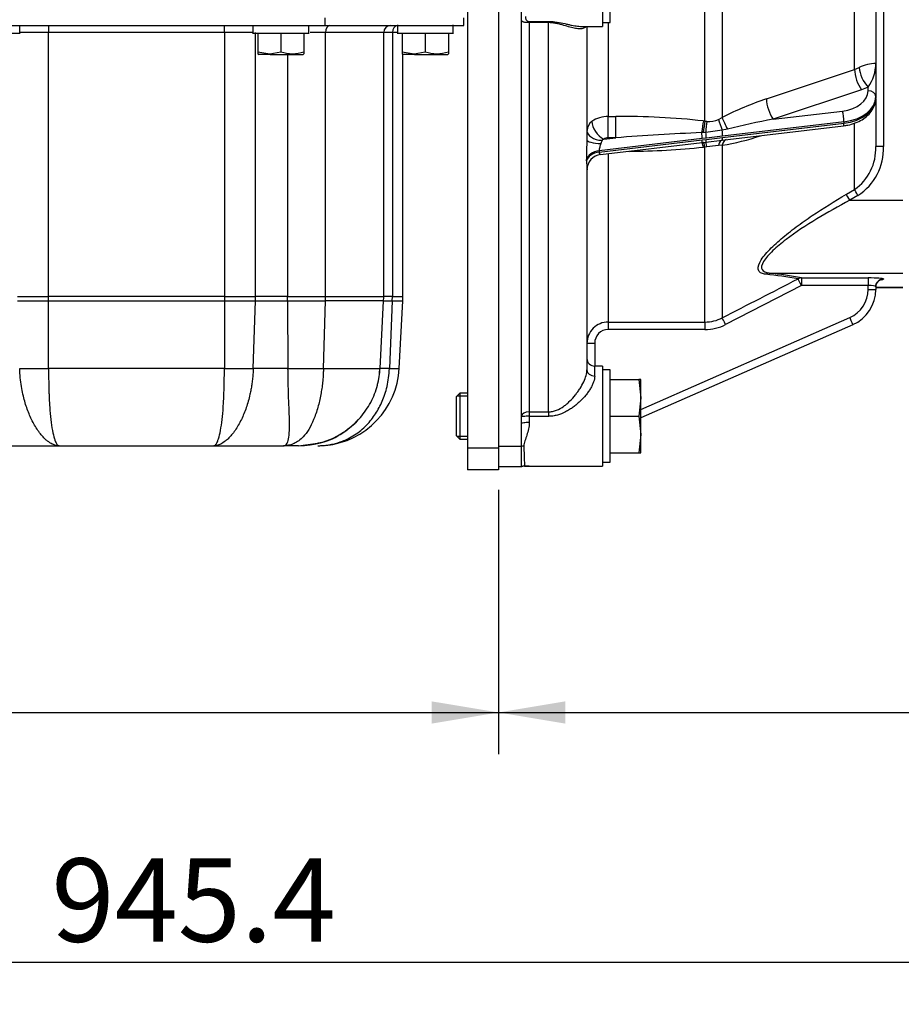
# Model space of a CAD drawing. Units: millimetres. Extents: x 0 to 408, y 0 to 202.
# Drawn here: x 199 to 227, y 96 to 127 of the extents above; entities that cross this region are included whole.
import ezdxf
from ezdxf.enums import TextEntityAlignment as Align
from ezdxf.lldxf.tags import DXFTag

# ---------------------------------------------------------------- set-up
doc = ezdxf.new("R2010")
doc.units = ezdxf.units.MM
for name, color, linetype in [('17210009', 7, 'Continuous'), ('31A00-01771_000_', 7, 'Continuous'), ('DIAMETROM12_DIN6', 7, 'Continuous'), ('DIN-933_M12X1.25', 7, 'Continuous'), ('Predeterminado', 7, 'Continuous')]:
    doc.layers.add(name, color=color, linetype=linetype)
doc.styles.add('SEACAD_Arial', font='arial.ttf')
tags = doc.linetypes.add('HIDDEN2', pattern=[4.7625, 3.175, -1.5875]).pattern_tags.tags
tags[6:7] = [DXFTag(74, 4), DXFTag(75, 0), DXFTag(340, '0'), DXFTag(46, 0.0), DXFTag(50, 0.0), DXFTag(44, 0.0), DXFTag(45, 0.0)]
tags[4:5] = [DXFTag(74, 4), DXFTag(75, 0), DXFTag(340, '0'), DXFTag(46, 0.0), DXFTag(50, 0.0), DXFTag(44, 0.0), DXFTag(45, 0.0)]
doc.dimstyles.new('SOLE', dxfattribs={"dimtxt": 2.6, "dimasz": 2.08, "dimexe": 1.3, "dimexo": 1.3, "dimgap": 0.65, "dimtad": 1, "dimlfac": 8.333333, "dimdsep": 46, "dimtxsty": 'SEACAD_Arial', "dimblk1": '_SE_FILLED', "dimblk2": '_SE_FILLED', "dimsah": 1, "dimcen": 1.3, "dimadec": 0, "dimazin": 0, "dimtfac": 0.7, "dimtdec": 3, "dimtmove": 0, "dimatfit": 3, "dimfxl": 1, "dimarcsym": 0})

# ---------------------------------------------------------------- blocks, each defined once
blk = doc.blocks.new('SE3')
at = {"layer": '17210009', "color": 7, "linetype": 'HIDDEN2'}
for p, q in [((214.902, 114.577), (214.902, 134.713)), ((225.942, 132.482), (225.942, 125.803)), ((217.422, 130.079), (217.422, 126.959)), ((216.761, 126.959), (217.422, 126.959)), ((216.942, 126.959), (216.942, 123.422)), ((225.942, 125.803), (225.942, 124.775)), ((225.942, 124.775), (225.942, 124.731)), ((225.942, 124.716), (225.942, 123.213)), ((221.335, 123.434), (224.937, 123.859)), ((221.155, 123.412), (221.335, 123.434)), ((217.366, 122.965), (220.529, 123.338)), ((220.515, 123.337), (220.564, 123.342)), ((220.564, 123.342), (220.645, 123.351)), ((220.645, 123.351), (221.155, 123.412)), ((216.942, 122.489), (216.942, 116.246)), ((225.942, 118.844), (225.942, 118.757)), ((225.942, 118.822), (226.782, 118.822)), ((225.226, 117.658), (218.622, 114.751)), ((217.422, 116.367), (217.182, 116.367)), ((217.422, 116.367), (217.422, 113.247)), ((214.902, 113.86), (214.902, 114.577)), ((214.902, 113.229), (214.902, 113.86)), ((214.902, 113.229), (214.182, 113.229)), ((214.993, 113.247), (217.422, 113.247))]:
    blk.add_line(p, q, dxfattribs=at)
at = {"layer": '17210009', "color": 7, "linetype": 'Continuous'}
for p, q in [((220.619, 124.006), (220.619, 134.244)), ((221.156, 134.238), (221.156, 124.12)), ((225.279, 125.616), (225.279, 132.531)), ((226.182, 131.529), (226.182, 123.214)), ((215.142, 127.113), (215.742, 127.113)), ((215.142, 127.077), (215.142, 127.113)), ((215.742, 127.077), (215.742, 127.113)), ((215.142, 127.077), (215.142, 114.941)), ((215.742, 127.077), (215.142, 127.077)), ((215.742, 114.941), (215.742, 127.077)), ((217.602, 127.079), (217.602, 124.149)), ((222.531, 124.696), (225.279, 125.616)), ((225.279, 125.616), (225.428, 125.676)), ((225.494, 124.986), (222.746, 124.065)), ((225.702, 125.069), (225.494, 124.986)), ((225.702, 124.953), (225.702, 125.069)), ((217.602, 124.149), (217.836, 124.149)), ((217.602, 123.485), (217.602, 124.149)), ((217.836, 123.485), (217.836, 124.149)), ((221.042, 124.06), (221.156, 124.12)), ((222.746, 124.065), (224.909, 124.32)), ((220.571, 124.011), (220.619, 124.006)), ((220.619, 124.006), (220.675, 123.999)), ((221.319, 123.757), (221.155, 123.72)), ((224.951, 123.984), (221.168, 123.537)), ((221.168, 123.492), (224.951, 123.939)), ((224.951, 123.939), (224.951, 123.984)), ((225.279, 121.872), (225.279, 123.925)), ((220.529, 123.461), (217.318, 123.082)), ((217.463, 123.441), (217.836, 123.485)), ((217.836, 123.485), (217.602, 123.485)), ((220.564, 123.649), (220.515, 123.646)), ((220.661, 123.478), (220.529, 123.461)), ((220.529, 123.417), (220.661, 123.432)), ((220.645, 123.653), (220.564, 123.649)), ((221.155, 123.72), (220.645, 123.653)), ((221.168, 123.537), (220.661, 123.478)), ((220.661, 123.432), (221.168, 123.492)), ((217.319, 123.038), (220.529, 123.417)), ((220.619, 123.197), (220.571, 123.192)), ((220.675, 123.205), (220.619, 123.197)), ((220.619, 117.74), (220.619, 123.197)), ((221.156, 123.254), (221.042, 123.246)), ((221.156, 123.254), (221.156, 117.872)), ((217.602, 122.993), (217.602, 117.74)), ((225.024, 121.724), (225.279, 121.872)), ((225.386, 121.688), (225.131, 121.539)), ((225.131, 121.539), (226.782, 121.539)), ((222.621, 119.267), (226.782, 119.267)), ((223.625, 118.877), (221.263, 117.663)), ((223.625, 119.116), (225.702, 119.116)), ((223.625, 119.116), (223.625, 118.877)), ((225.702, 118.877), (223.625, 118.877)), ((225.702, 119.116), (225.702, 118.877)), ((225.702, 118.756), (225.702, 118.877)), ((225.942, 118.826), (226.782, 118.826)), ((226.182, 119.083), (226.182, 119.079)), ((217.602, 117.74), (220.619, 117.74)), ((217.602, 117.74), (217.602, 117.507)), ((218.622, 115.013), (225.129, 117.878)), ((220.619, 117.74), (220.619, 117.507)), ((220.619, 117.507), (217.602, 117.507)), ((217.182, 117.076), (217.182, 116.367)), ((217.182, 116.054), (217.182, 116.367)), ((215.142, 114.941), (215.742, 114.941)), ((215.142, 114.941), (215.142, 114.8)), ((215.742, 114.941), (215.742, 114.8)), ((215.742, 114.8), (215.142, 114.8)), ((215.142, 114.8), (215.142, 114.608)), ((214.902, 113.86), (214.182, 113.86))]:
    blk.add_line(p, q, dxfattribs=at)
for centre, radius, start, end in [((225.985, 124.527), 1.277, 91.9146, 115.8588), ((224.709, 125.8), 1.233, 323.6479, 0.1618), ((225.479, 115.718), 9.449, 108.176, 117.2264), ((217.577, 123.323), 0.826, 88.2228, 125.8465), ((218.005, 100.248), 23.902, 83.8371, 90.4062), ((220.737, 124.753), 0.757, 265.2904, 293.7346), ((227.404, 98.96), 25.534, 100.5121, 103.7879), ((217.298, 123.702), 0.356, 125.2282, 177.9942), ((217.597, 123.258), 0.227, 88.8019, 126.3233), ((223.22, 56.594), 67.107, 92.30979, 94.60207), ((219.722, 131.683), 8.551, 279.6533, 287.9203), ((224.518, 122.932), 7.592, 176.3047, 180.9223), ((218.014, 148.263), 25.201, 270.5718, 275.8245), ((221.571, 116.773), 6.495, 94.6732, 97.9289), ((224.38, 123.151), 1.563, 305.0885, 2.2946), ((224.442, 123.151), 1.741, 302.8307, 2.0649), ((221.707, 122.872), 4.78, 181.2855, 184.5915), ((221.104, 105.754), 13.548, 79.7366, 84.0296), ((221.062, 105.446), 13.909, 79.3789, 83.5649), ((-640.988, 1798.741), 1889.077, 297.153987, 297.234548), ((224.742, 118.756), 0.96, 293.7644, 0), ((217.604, 117.078), 0.662, 90.1867, 180.216), ((220.618, 118.907), 1.167, 270.0435, 297.4376), ((220.618, 118.916), 1.409, 270.0218, 297.2144), ((217.607, 117.082), 0.425, 90.6685, 180.771)]:
    blk.add_arc(centre, radius, start, end, dxfattribs=at)
at = {"layer": '17210009', "color": 7, "linetype": 'HIDDEN2'}
for centre, radius, start, end in [((217.422, 122.488), 0.48, 96.5726, 180), ((224.742, 118.757), 1.2, 293.7644, 0), ((217.182, 116.607), 0.24, 180, 270), ((214.993, 113.007), 0.24, 90, 112.3316), ((214.985, 113.036), 0.209, 90.8619, 113.2092), ((215.14, 81.898), 31.348, 89.9951, 90.2764)]:
    blk.add_arc(centre, radius, start, end, dxfattribs=at)
at = {"layer": '17210009', "color": 7, "linetype": 'Continuous'}
for centre, major_axis, ratio, start_param, end_param in [((225.494, 125.342), (0.153, -0.455), 0.332291, 3.961035, 5.493359), ((225.702, 125.425), (0.203, -0.435), 0.42454, 3.915081, 5.450327), ((222.746, 124.421), (0.153, -0.455), 0.332256, 3.958237, 5.493372), ((224.742, 124.953), (-0.96, 0), 0.669873, 1.745329, 3.141593), ((224.742, 124.775), (1.2, 0), 0.669873, 4.886922, 6.283185), ((224.742, 124.731), (-1.2, 0), 0.669873, 1.745329, 3.141593), ((225.702, 124.775), (-0.24, 0), 0.742475, 3.141593, 4.712389), ((221.211, 123.769), (0.176, -0.447), 0.146755, 3.945864, 4.764634), ((221.37, 123.843), (0.225, -0.424), 0.178762, 3.907618, 4.819046), ((224.909, 124.142), (-0.028, 0.238), 0.128929, 3.970731, 5.541527), ((217.463, 123.797), (0.303, -0.372), 0.573469, 3.779142, 5.3258), ((220.571, 123.7), (-0.058, -0.476), 0.102467, 4.013337, 4.837566), ((220.619, 123.694), (-0.058, -0.477), 0.101835, 4.012867, 4.8208), ((220.697, 123.687), (-0.025, -0.479), 0.105537, 4.011486, 4.789428), ((224.909, 124.097), (-0.028, 0.238), 0.128929, 3.141593, 3.970731), ((217.422, 123.714), (0.48, 0), 0.637588, 3.141593, 4.686848), ((220.488, 123.62), (-0.028, 0.238), 0.128929, 3.970731, 4.809794), ((220.619, 123.636), (-0.031, 0.238), 0.117632, 3.96919, 4.769009), ((220.619, 123.59), (0.025, -0.239), 0.14019, 0.031006, 0.830826), ((221.127, 123.695), (-0.028, 0.238), 0.128929, 3.970731, 4.800314), ((221.127, 123.651), (-0.028, 0.238), 0.128929, 3.141148, 3.970731), ((221.37, 122.957), (0.071, -0.475), 0.476988, 3.216486, 3.966338), ((217.422, 123.422), (0.48, 0), 0.24062, 3.141593, 4.614056), ((217.422, 123.258), (0.061, 0.248), 0.227511, 0.974698, 1.427965), ((220.488, 123.575), (-0.028, 0.238), 0.128929, 3.131668, 3.970731), ((220.571, 122.86), (0.055, -0.477), 0.109214, 2.327266, 3.129923), ((220.619, 122.866), (-0.055, 0.477), 0.108446, 5.468556, 6.276488), ((220.697, 122.874), (-0.053, 0.477), 0.040998, 5.474517, 6.252459), ((221.211, 122.936), (0.056, -0.477), 0.375435, 3.141117, 3.959887), ((226.182, 123.213), (-0.24, 0), 0.001, 4.712389, 6.283185), ((217.402, 122.765), (-0.48, -0.01), 0.671834, 4.872772, 6.112567), ((217.402, 122.721), (-0.48, -0.01), 0.67179, 4.873108, 6.116446), ((217.422, 122.489), (0.48, 0), 0.99829, 1.69571, 3.141593), ((225.131, 121.539), (-0.121, 0.207), 0.000503, 4.713253, 5.808663), ((225.386, 121.688), (-0.121, 0.207), 0.000504, 4.713253, 5.804851), ((222.621, 119.028), (0.029, 0.238), 0.866686, 0.138274, 0.679028), ((223.625, 118.877), (0.047, 0.235), 0.943408, 0.208849, 0.701449), ((223.625, 118.877), (-0.11, 0.213), 0.000458, 4.713278, 6.067506), ((225.702, 119.083), (-0.48, 0), 0.068927, 3.141593, 4.712389), ((225.702, 118.844), (0.24, 0), 0.138854, 0, 1.570796), ((226.182, 118.844), (0.24, 0), 0.997633, 1.570796, 3.141593), ((226.182, 118.84), (0.24, 0), 0.997633, 1.570796, 3.141593), ((225.702, 119.079), (0.48, 0), 0.068927, 5.724449, 6.283185), ((225.702, 118.757), (-0.24, 0), 0.001, 1.570796, 3.141593), ((221.263, 117.662), (-0.11, 0.214), 0.000457, 4.713279, 6.080962), ((225.129, 117.878), (-0.097, 0.22), 0.000403, 1.571712, 3.142508), ((217.182, 117.076), (-0.24, 0), 0.001, 4.712389, 6.283185), ((217.182, 116.246), (-0.24, 0), 0.799682, 0, 1.570796), ((215.142, 114.799), (-0.24, 0), 0.595656, 4.712389, 6.283185), ((215.142, 114.799), (0.24, 0), 0.004561, 1.570796, 3.141593), ((215.142, 114.577), (0.24, 0), 0.127469, 1.570796, 3.141593), ((214.973, 113.723), (0.24, 0.008), 0.601891, 1.551255, 1.85201)]:
    blk.add_ellipse(centre, major_axis=major_axis, ratio=ratio, start_param=start_param, end_param=end_param, dxfattribs=at)
for points, knots in [([(215.142, 127.077), (215.121, 127.077), (215.101, 127.077), (215.061, 127.079), (215.043, 127.08), (215.01, 127.084), (214.996, 127.086), (214.97, 127.092), (214.959, 127.095), (214.941, 127.103), (214.933, 127.107), (214.921, 127.117), (214.916, 127.122), (214.905, 127.139), (214.902, 127.153), (214.902, 127.168)], [0, 0, 0, 0, 0.125, 0.125, 0.25, 0.25, 0.375, 0.375, 0.5, 0.5, 0.625, 0.625, 0.75, 0.75, 1, 1, 1, 1]), ([(215.022, 127.265), (215.022, 127.248), (215.023, 127.231), (215.028, 127.2), (215.033, 127.185), (215.047, 127.157), (215.057, 127.144), (215.081, 127.128), (215.09, 127.123), (215.114, 127.116), (215.128, 127.113), (215.142, 127.113)], [0, 0, 0, 0, 0.25, 0.25, 0.5, 0.5, 0.75, 0.75, 0.875, 0.875, 1, 1, 1, 1]), ([(215.742, 127.113), (215.788, 127.113), (215.834, 127.111), (215.923, 127.103), (215.967, 127.098), (216.095, 127.078), (216.174, 127.061), (216.287, 127.036), (216.324, 127.027), (216.395, 127.011), (216.429, 127.004), (216.529, 126.984), (216.591, 126.973), (216.679, 126.963), (216.707, 126.96), (216.737, 126.959), (216.739, 126.959), (216.742, 126.959)], [0, 0, 0, 0, 0.0625, 0.0625, 0.125, 0.125, 0.25, 0.25, 0.3125, 0.3125, 0.375, 0.375, 0.5, 0.5, 0.5625, 0.5625, 0.5681864, 0.5681864, 0.5681864, 0.5681864]), ([(216.906, 126.953), (216.898, 126.944), (216.89, 126.936), (216.869, 126.918), (216.854, 126.91), (216.821, 126.896), (216.804, 126.891), (216.765, 126.884), (216.744, 126.883), (216.679, 126.882), (216.631, 126.887), (216.553, 126.901), (216.526, 126.907), (216.47, 126.92), (216.441, 126.928), (216.351, 126.952), (216.288, 126.972), (216.187, 127.001), (216.151, 127.011), (216.078, 127.031), (216.039, 127.04), (215.959, 127.057), (215.918, 127.064), (215.831, 127.074), (215.787, 127.077), (215.742, 127.077)], [0.1447222, 0.1447222, 0.1447222, 0.1447222, 0.1875, 0.1875, 0.25, 0.25, 0.3125, 0.3125, 0.375, 0.375, 0.5, 0.5, 0.5625, 0.5625, 0.625, 0.625, 0.75, 0.75, 0.8125, 0.8125, 0.875, 0.875, 0.9375, 0.9375, 1, 1, 1, 1]), ([(217.463, 123.441), (217.452, 123.437), (217.442, 123.433), (217.428, 123.426), (217.423, 123.423), (217.415, 123.417), (217.412, 123.413), (217.41, 123.408)], [0, 0, 0, 0, 0.5, 0.5, 0.75, 0.75, 1, 1, 1, 1]), ([(217.375, 123.307), (217.37, 123.287), (217.363, 123.268), (217.35, 123.229), (217.343, 123.21), (217.331, 123.171), (217.325, 123.152), (217.319, 123.115), (217.317, 123.097), (217.318, 123.082)], [0, 0, 0, 0, 0.25, 0.25, 0.5, 0.5, 0.75, 0.75, 1, 1, 1, 1]), ([(217.319, 123.038), (217.32, 123.026), (217.322, 123.015), (217.328, 122.997), (217.332, 122.99), (217.345, 122.972), (217.355, 122.966), (217.362, 122.965)], [0, 0, 0, 0, 0.25, 0.25, 0.5, 0.5, 1, 1, 1, 1]), ([(222.513, 119.229), (222.46, 119.235), (222.414, 119.246), (222.339, 119.282), (222.31, 119.306), (222.258, 119.4), (222.27, 119.491), (222.353, 119.653), (222.391, 119.712), (222.482, 119.831), (222.534, 119.892), (222.71, 120.081), (222.846, 120.207), (223.139, 120.458), (223.297, 120.583), (223.622, 120.825), (223.789, 120.944), (224.302, 121.29), (224.66, 121.513), (225.024, 121.724)], [0, 0, 0, 0, 0.0625, 0.0625, 0.125, 0.125, 0.25, 0.25, 0.3125, 0.3125, 0.375, 0.375, 0.5, 0.5, 0.625, 0.625, 0.75, 0.75, 1, 1, 1, 1]), ([(225.131, 121.539), (224.778, 121.354), (224.434, 121.16), (223.768, 120.753), (223.445, 120.54), (222.997, 120.197), (222.858, 120.082), (222.614, 119.851), (222.51, 119.734), (222.382, 119.525), (222.363, 119.435), (222.43, 119.312), (222.512, 119.279), (222.621, 119.267)], [0, 0, 0, 0, 0.25, 0.25, 0.5, 0.5, 0.625, 0.625, 0.75, 0.75, 0.875, 0.875, 1, 1, 1, 1]), ([(215.742, 114.941), (215.786, 114.941), (215.828, 114.946), (215.911, 114.963), (215.953, 114.975), (216.073, 115.022), (216.147, 115.065), (216.251, 115.14), (216.285, 115.166), (216.35, 115.222), (216.381, 115.25), (216.471, 115.339), (216.528, 115.402), (216.606, 115.501), (216.632, 115.534), (216.68, 115.602), (216.703, 115.636), (216.768, 115.738), (216.807, 115.807), (216.872, 115.944), (216.897, 116.01), (216.924, 116.104), (216.931, 116.135), (216.94, 116.193), (216.942, 116.22), (216.942, 116.246)], [0, 0, 0, 0, 0.0625, 0.0625, 0.125, 0.125, 0.25, 0.25, 0.3125, 0.3125, 0.375, 0.375, 0.5, 0.5, 0.5625, 0.5625, 0.625, 0.625, 0.75, 0.75, 0.875, 0.875, 0.9375, 0.9375, 1, 1, 1, 1]), ([(217.182, 116.054), (217.182, 115.998), (217.17, 115.937), (217.136, 115.838), (217.121, 115.804), (217.088, 115.735), (217.07, 115.701), (217.028, 115.632), (217.005, 115.597), (216.956, 115.528), (216.93, 115.494), (216.847, 115.393), (216.787, 115.328), (216.688, 115.233), (216.653, 115.203), (216.583, 115.144), (216.548, 115.115), (216.474, 115.061), (216.436, 115.035), (216.357, 114.986), (216.317, 114.962), (216.193, 114.898), (216.108, 114.863), (215.974, 114.826), (215.928, 114.816), (215.836, 114.803), (215.789, 114.8), (215.742, 114.8)], [0, 0, 0, 0, 0.125, 0.125, 0.1875, 0.1875, 0.25, 0.25, 0.3125, 0.3125, 0.375, 0.375, 0.5, 0.5, 0.5625, 0.5625, 0.625, 0.625, 0.6875, 0.6875, 0.75, 0.75, 0.875, 0.875, 0.9375, 0.9375, 1, 1, 1, 1]), ([(215.142, 114.608), (215.142, 114.539), (215.133, 114.472), (215.106, 114.341), (215.088, 114.277), (215.048, 114.155), (215.027, 114.096), (214.998, 114.009), (214.989, 113.98), (214.976, 113.923), (214.972, 113.895), (214.973, 113.867)], [0, 0, 0, 0, 0.25, 0.25, 0.5, 0.5, 0.75, 0.75, 0.875, 0.875, 1, 1, 1, 1]), ([(214.973, 113.867), (214.977, 113.771), (214.98, 113.684), (214.984, 113.569), (214.985, 113.533), (214.987, 113.467), (214.988, 113.437), (214.989, 113.384), (214.99, 113.36), (214.991, 113.319), (214.992, 113.302), (214.993, 113.26), (214.993, 113.247), (214.993, 113.247)], [0, 0, 0, 0, 0.25, 0.25, 0.375, 0.375, 0.5, 0.5, 0.625, 0.625, 0.75, 0.75, 1, 1, 1, 1])]:
    blk.add_open_spline(points, degree=3, knots=knots, dxfattribs=at)
at = {"layer": '17210009', "color": 7, "linetype": 'HIDDEN2'}
blk.add_open_spline([(216.742, 126.959), (216.749, 126.959), (216.757, 126.959), (216.764, 126.959)], degree=3, dxfattribs=at)
for points, knots in [([(224.937, 123.859), (224.986, 123.866), (225.104, 123.883), (225.308, 123.942), (225.52, 124.045), (225.701, 124.182), (225.833, 124.343), (225.915, 124.515), (225.941, 124.65), (225.942, 124.717), (225.942, 124.731)], [0, 0, 0, 0, 0.083057, 0.236692, 0.391799, 0.548142, 0.703683, 0.839069, 0.971627, 1, 1, 1, 1]), ([(225.942, 118.84), (225.945, 118.872), (225.951, 118.921), (225.989, 118.986), (226.03, 119.027), (226.068, 119.05), (226.093, 119.06), (226.106, 119.064), (226.109, 119.064), (226.109, 119.064), (226.109, 119.064)], [0, 0, 0, 0, 0.1378323, 0.248583, 0.340554, 0.4160976, 0.4722911, 0.5180501, 0.5690552, 0.5722647, 0.5722647, 0.5722647, 0.5722647])]:
    blk.add_open_spline(points, degree=3, knots=knots, dxfattribs=at)
at = {"layer": '17210009', "color": 7, "linetype": 'Continuous'}
for points in [[(217.318, 123.082), (217.319, 123.06), (217.319, 123.038)], [(216.928, 122.765), (216.928, 122.787), (216.927, 122.81)]]:
    blk.add_open_spline(points, degree=2, dxfattribs=at)
at = {"layer": '31A00-01771_000_', "color": 7, "linetype": 'HIDDEN2'}
for p, q in [((213.222, 134.724), (213.222, 113.811)), ((214.182, 134.724), (214.182, 113.811)), ((213.102, 126.987), (213.102, 127.227)), ((172.182, 126.987), (208.782, 126.987)), ((199.272, 126.731), (199.272, 126.987)), ((206.532, 126.987), (206.532, 126.731)), ((208.272, 126.731), (208.272, 126.987)), ((208.782, 126.987), (213.102, 126.987)), ((211.032, 127.003), (211.032, 126.731)), ((212.772, 126.731), (212.772, 127.003)), ((197.532, 126.747), (199.272, 126.747)), ((206.532, 126.747), (208.272, 126.747)), ((206.682, 126.747), (206.682, 126.168)), ((207.402, 126.747), (207.402, 126.168)), ((208.122, 126.747), (208.122, 126.168)), ((210.607, 118.533), (210.607, 126.771)), ((211.032, 126.747), (212.772, 126.747)), ((211.182, 126.747), (211.182, 126.168)), ((211.902, 126.747), (211.902, 126.168)), ((212.622, 126.747), (212.622, 126.168)), ((206.682, 126.168), (207.057, 126.104)), ((206.682, 126.168), (206.682, 126.104)), ((206.682, 126.104), (206.712, 126.087)), ((207.071, 126.087), (206.712, 126.087)), ((207.057, 126.104), (207.402, 126.168)), ((207.071, 126.087), (208.092, 126.087)), ((208.092, 126.087), (208.122, 126.104)), ((208.122, 126.168), (208.122, 126.104)), ((211.182, 126.168), (211.557, 126.104)), ((211.182, 126.168), (211.182, 126.104)), ((211.182, 126.104), (211.212, 126.087)), ((211.206, 118.533), (211.206, 126.09)), ((211.571, 126.087), (211.212, 126.087)), ((211.557, 126.104), (211.902, 126.168)), ((211.571, 126.087), (212.592, 126.087)), ((212.592, 126.087), (212.622, 126.104)), ((212.622, 126.168), (212.622, 126.104)), ((213.222, 120.027), (213.222, 120.027)), ((213.222, 118.827), (213.222, 118.827)), ((211.203, 118.4), (211.206, 118.533)), ((210.494, 116.293), (210.604, 118.401)), ((211.092, 116.294), (211.203, 118.4)), ((213.222, 117.519), (213.222, 117.519)), ((213.222, 116.535), (213.222, 116.535)), ((213.222, 115.527), (213.222, 115.527)), ((207.953, 113.883), (208.541, 113.967)), ((213.222, 114.087), (213.222, 114.087)), ((196.789, 113.883), (200.495, 113.883)), ((200.495, 113.883), (205.309, 113.883)), ((205.309, 113.883), (207.489, 113.883)), ((207.953, 113.883), (207.489, 113.883)), ((213.222, 113.811), (213.222, 113.127)), ((214.182, 113.811), (214.182, 113.127)), ((214.182, 113.127), (213.222, 113.127))]:
    blk.add_line(p, q, dxfattribs=at)
at = {"layer": '31A00-01771_000_', "color": 7, "linetype": 'Continuous'}
for p, q in [((208.782, 126.987), (208.782, 127.227)), ((200.162, 126.987), (200.162, 126.771)), ((205.643, 126.771), (205.643, 126.987)), ((200.162, 126.771), (199.272, 126.771)), ((205.643, 126.771), (200.162, 126.771)), ((200.162, 118.533), (200.162, 126.771)), ((206.532, 126.771), (205.643, 126.771)), ((205.643, 126.771), (205.643, 118.533)), ((206.61, 118.533), (206.61, 126.771)), ((208.797, 126.771), (208.318, 126.771)), ((210.607, 126.771), (208.797, 126.771)), ((208.797, 118.533), (208.797, 126.771)), ((210.876, 126.771), (210.607, 126.771)), ((211.032, 126.771), (210.876, 126.771)), ((210.876, 126.771), (210.876, 118.533)), ((207.071, 126.087), (207.057, 126.104)), ((207.606, 126.087), (207.606, 118.533)), ((211.571, 126.087), (211.557, 126.104)), ((199.194, 118.533), (200.162, 118.533)), ((205.643, 118.533), (200.162, 118.533)), ((200.162, 118.4), (200.162, 118.533)), ((205.643, 118.533), (206.61, 118.533)), ((205.643, 118.533), (205.643, 118.4)), ((206.608, 118.4), (206.61, 118.533)), ((207.606, 118.533), (206.61, 118.533)), ((207.606, 118.533), (208.797, 118.533)), ((207.607, 118.4), (207.606, 118.533)), ((208.795, 118.4), (208.797, 118.533)), ((208.797, 118.533), (210.607, 118.533)), ((210.876, 118.533), (210.607, 118.533)), ((210.873, 118.4), (210.876, 118.533)), ((210.876, 118.533), (211.206, 118.533)), ((199.196, 118.4), (200.162, 118.4)), ((200.162, 118.4), (205.643, 118.4)), ((200.162, 116.294), (200.162, 118.4)), ((205.643, 118.4), (206.608, 118.4)), ((205.643, 118.4), (205.643, 116.294)), ((206.541, 116.294), (206.608, 118.4)), ((206.608, 118.4), (207.607, 118.4)), ((207.607, 118.4), (208.795, 118.4)), ((207.607, 118.4), (207.624, 116.294)), ((208.729, 116.294), (208.795, 118.4)), ((210.604, 118.4), (208.795, 118.4)), ((210.604, 118.4), (210.873, 118.4)), ((210.873, 118.4), (210.786, 116.294)), ((210.873, 118.4), (211.203, 118.4)), ((205.643, 116.294), (200.162, 116.294)), ((207.624, 116.294), (206.541, 116.294)), ((208.729, 116.294), (210.494, 116.294)), ((210.786, 116.294), (210.494, 116.294)), ((214.182, 113.811), (213.222, 113.811))]:
    blk.add_line(p, q, dxfattribs=at)
at = {"layer": '31A00-01771_000_', "color": 7, "linetype": 'HIDDEN2'}
for centre, radius, start, end in [((210.823, 126.771), 0.216, 90, 180), ((207.762, 127.155), 1.05, 249.9478, 290.0522), ((212.262, 127.155), 1.05, 249.9478, 290.0522), ((199.713, 139.694), 23.405, 268.9006, 271.0994), ((206.092, 139.694), 23.405, 268.9006, 271.0994), ((208.177, 140.179), 23.891, 268.6745, 271.3255), ((208.552, 116.427), 2.544, 275.3581, 357), ((207.952, 116.426), 2.544, 345.7678, 357.0067), ((210.939, 118.336), 2.049, 265.7129, 274.2871), ((207.952, 116.426), 2.544, 303.6086, 317.2788), ((207.952, 116.427), 2.544, 297.7084, 303.5408), ((207.952, 116.427), 2.544, 281.0724, 290.1214)]:
    blk.add_arc(centre, radius, start, end, dxfattribs=at)
at = {"layer": '31A00-01771_000_', "color": 7, "linetype": 'Continuous'}
blk.add_arc((207.952, 116.426), 2.544, 270.0058, 302.7104, dxfattribs=at)
for centre, ratio, start_param in [((208.926, 126.771), 0.594454, 0), ((211.047, 126.771), 0.791667, 0.087832)]:
    blk.add_ellipse(centre, major_axis=(0, 0.216), ratio=ratio, start_param=start_param, end_param=1.570796, dxfattribs=at)
at = {"layer": '31A00-01771_000_', "color": 7, "linetype": 'HIDDEN2'}
blk.add_open_spline([(210.604, 118.4), (210.606, 118.45), (210.608, 118.494), (210.607, 118.533)], degree=3, dxfattribs=at)
at = {"layer": '31A00-01771_000_', "color": 7, "linetype": 'Continuous'}
for points, knots in [([(200.495, 113.883), (200.474, 113.884), (200.43, 113.886), (200.357, 113.903), (200.258, 113.942), (200.153, 114.008), (200.002, 114.138), (199.828, 114.345), (199.635, 114.681), (199.476, 115.065), (199.375, 115.421), (199.314, 115.738), (199.278, 116.007), (199.268, 116.196), (199.264, 116.294)], [0, 0, 0, 0, 0.039807, 0.085518, 0.137113, 0.223924, 0.275998, 0.413209, 0.545772, 0.665529, 0.786108, 0.853192, 0.924488, 1, 1, 1, 1]), ([(200.162, 116.294), (200.162, 116.234), (200.163, 116.118), (200.166, 115.948), (200.169, 115.786), (200.173, 115.633), (200.178, 115.464), (200.186, 115.281), (200.202, 115.01), (200.231, 114.685), (200.28, 114.345), (200.333, 114.13), (200.38, 114.002), (200.416, 113.937), (200.455, 113.892), (200.48, 113.886), (200.495, 113.883)], [0, 0, 0, 0, 0.045994, 0.090359, 0.133097, 0.174207, 0.213692, 0.272377, 0.32917, 0.454038, 0.58671, 0.724071, 0.78967, 0.86303, 0.920348, 1, 1, 1, 1]), ([(205.309, 113.883), (205.317, 113.884), (205.332, 113.886), (205.353, 113.899), (205.37, 113.916), (205.394, 113.948), (205.424, 114.002), (205.471, 114.13), (205.524, 114.345), (205.574, 114.685), (205.602, 115.01), (205.618, 115.281), (205.627, 115.496), (205.635, 115.737), (205.64, 116.006), (205.642, 116.196), (205.643, 116.294)], [0, 0, 0, 0, 0.042638, 0.079688, 0.111149, 0.137021, 0.210381, 0.275983, 0.413346, 0.546021, 0.670891, 0.727684, 0.786372, 0.853065, 0.924273, 1, 1, 1, 1]), ([(206.541, 116.294), (206.538, 116.235), (206.534, 116.119), (206.518, 115.949), (206.497, 115.787), (206.471, 115.634), (206.421, 115.389), (206.329, 115.065), (206.17, 114.681), (205.976, 114.345), (205.802, 114.138), (205.651, 114.008), (205.534, 113.934), (205.413, 113.89), (205.342, 113.885), (205.309, 113.883)], [0, 0, 0, 0, 0.045766, 0.090045, 0.132837, 0.174144, 0.213966, 0.334353, 0.45428, 0.58684, 0.724046, 0.776304, 0.862926, 0.93816, 1, 1, 1, 1]), ([(207.489, 113.883), (207.501, 113.884), (207.518, 113.885), (207.55, 113.9), (207.597, 113.944), (207.646, 114.079), (207.671, 114.34), (207.671, 114.674), (207.657, 115.059), (207.643, 115.416), (207.633, 115.735), (207.626, 116.006), (207.625, 116.196), (207.624, 116.294)], [0, 0, 0, 0, 0.046077, 0.067911, 0.136757, 0.275271, 0.412465, 0.545224, 0.664567, 0.78629, 0.852964, 0.9242, 1, 1, 1, 1]), ([(208.729, 116.294), (208.728, 116.256), (208.726, 116.181), (208.72, 116.071), (208.712, 115.964), (208.702, 115.861), (208.691, 115.761), (208.678, 115.666), (208.663, 115.574), (208.64, 115.443), (208.606, 115.277), (208.554, 115.074), (208.494, 114.88), (208.403, 114.64), (208.277, 114.386), (208.119, 114.173), (207.964, 114.034), (207.844, 113.963), (207.748, 113.924), (207.689, 113.907), (207.639, 113.896), (207.604, 113.89), (207.573, 113.887), (207.546, 113.885), (207.518, 113.883), (207.499, 113.883), (207.489, 113.883)], [0, 0, 0, 0, 0.029094, 0.05746, 0.085099, 0.112012, 0.138199, 0.16366, 0.188398, 0.212412, 0.271416, 0.327839, 0.391263, 0.45311, 0.570466, 0.68462, 0.765257, 0.843748, 0.877834, 0.911436, 0.930346, 0.949694, 0.961411, 0.973703, 0.986567, 1, 1, 1, 1])]:
    blk.add_open_spline(points, degree=3, knots=knots, dxfattribs=at)
at = {"layer": '31A00-01771_000_', "color": 7, "linetype": 'HIDDEN2'}
for points, knots in [([(208.541, 113.967), (208.589, 113.973), (208.857, 114.007), (209.353, 114.271), (209.866, 114.706), (210.219, 115.224), (210.437, 115.77), (210.476, 116.124), (210.496, 116.332)], [0, 0, 0, 0, 0.040095, 0.260237, 0.480384, 0.65358, 0.826779, 1, 1, 1, 1]), ([(208.552, 113.883), (208.596, 113.884), (208.694, 113.885), (208.854, 113.902), (209.07, 113.941), (209.286, 114.008), (209.582, 114.138), (209.902, 114.345), (210.228, 114.681), (210.476, 115.065), (210.627, 115.421), (210.715, 115.738), (210.766, 116.007), (210.779, 116.196), (210.786, 116.294)], [0, 0, 0, 0, 0.037202, 0.082915, 0.137113, 0.223923, 0.275998, 0.413209, 0.545772, 0.665529, 0.786108, 0.853191, 0.924488, 1, 1, 1, 1])]:
    blk.add_open_spline(points, degree=3, knots=knots, dxfattribs=at)
at = {"layer": 'DIAMETROM12_DIN6', "color": 7, "linetype": 'HIDDEN2'}
for p, q in [((217.662, 127.079), (217.662, 129.959)), ((217.422, 127.079), (217.662, 127.079)), ((217.662, 116.247), (217.422, 116.247)), ((217.662, 113.367), (217.662, 116.247)), ((217.422, 113.367), (217.662, 113.367))]:
    blk.add_line(p, q, dxfattribs=at)
at = {"layer": 'DIN-933_M12X1.25', "color": 7, "linetype": 'HIDDEN2'}
for p, q in [((217.662, 115.947), (218.558, 115.947)), ((217.662, 115.946), (218.558, 115.946)), ((218.558, 115.946), (218.622, 115.376)), ((218.622, 115.376), (218.622, 115.947)), ((212.982, 115.527), (212.862, 115.407)), ((212.982, 115.527), (212.982, 114.087)), ((213.222, 115.527), (212.982, 115.527)), ((212.862, 115.407), (212.862, 114.207)), ((218.622, 115.376), (218.558, 114.805)), ((218.622, 114.236), (218.622, 115.376)), ((217.662, 114.805), (218.558, 114.805)), ((218.558, 114.805), (218.622, 114.236)), ((218.622, 114.236), (218.558, 113.666)), ((218.622, 113.667), (218.622, 114.236)), ((212.862, 114.207), (212.982, 114.087)), ((212.982, 114.087), (213.222, 114.087)), ((217.662, 113.666), (218.558, 113.666))]:
    blk.add_line(p, q, dxfattribs=at)
at = {"layer": 'DIN-933_M12X1.25', "color": 7, "linetype": 'Continuous'}
for p, q in [((212.89, 115.435), (213.222, 115.435)), ((212.89, 114.179), (213.222, 114.179))]:
    blk.add_line(p, q, dxfattribs=at)
at = {"layer": 'DIN-933_M12X1.25', "color": 7, "linetype": 'HIDDEN2'}
for centre, radius, start, end in [((218.564, 113.367), 2.58, 88.6997, 90.1253), ((218.564, 118.524), 2.578, 269.874, 271.3009), ((218.564, 116.244), 2.578, 269.874, 271.3009)]:
    blk.add_arc(centre, radius, start, end, dxfattribs=at)
blk = doc.blocks.new('DMBLK136')
at = {"layer": 'Predeterminado', "linetype": 'Continuous'}
for points in [[(150.186, 105.219), (150.186, 105.912), (148.106, 105.566)], [(212.102, 105.219), (214.182, 105.566), (212.102, 105.912)]]:
    blk.add_hatch(color=7, dxfattribs=at).paths.add_polyline_path(points)
at = {"layer": 'Predeterminado', "color": 7, "linetype": 'Continuous'}
for p, q in [((148.106, 153.707), (148.106, 104.266)), ((214.182, 112.511), (214.182, 104.266)), ((148.106, 105.566), (214.182, 105.566))]:
    blk.add_line(p, q, dxfattribs=at)
at = {"layer": 'Predeterminado', "color": 7, "linetype": 'Continuous', "style": 'SEACAD_Arial'}
blk.add_text('550.64', height=2.6, dxfattribs=at).set_placement((175.548, 108.816), align=Align.TOP_LEFT)
blk = doc.blocks.new('_SE_FILLED')
at = {"color": 0}
blk.add_line((0, 0), (-1, 0), dxfattribs=at)
blk.add_solid([(0, 0), (-1, -0.1665), (-1, 0.1665), (0, 0)], dxfattribs=at)
blk = doc.blocks.new('DMBLK137')
at = {"layer": 'Predeterminado', "linetype": 'Continuous'}
for points in [[(216.262, 105.219), (216.262, 105.912), (214.182, 105.566)], [(251.732, 105.219), (253.812, 105.566), (251.732, 105.912)]]:
    blk.add_hatch(color=7, dxfattribs=at).paths.add_polyline_path(points)
at = {"layer": 'Predeterminado', "color": 7, "linetype": 'Continuous'}
for p, q in [((253.812, 123.902), (253.812, 104.266)), ((214.182, 112.511), (214.182, 104.266)), ((214.182, 105.566), (253.812, 105.566))]:
    blk.add_line(p, q, dxfattribs=at)
at = {"layer": 'Predeterminado', "color": 7, "linetype": 'Continuous', "style": 'SEACAD_Arial'}
blk.add_text('330.25', height=2.6, dxfattribs=at).set_placement((228.402, 108.816), align=Align.TOP_LEFT)
blk = doc.blocks.new('DMBLK139')
at = {"layer": 'Predeterminado', "linetype": 'Continuous'}
for points in [[(150.186, 97.419), (150.186, 98.112), (148.106, 97.766)], [(259.474, 97.419), (261.554, 97.766), (259.474, 98.112)]]:
    blk.add_hatch(color=7, dxfattribs=at).paths.add_polyline_path(points)
at = {"layer": 'Predeterminado', "color": 7, "linetype": 'Continuous'}
for p, q in [((148.106, 153.707), (148.106, 96.466)), ((261.554, 131.174), (261.554, 96.466)), ((261.554, 97.766), (148.106, 97.766))]:
    blk.add_line(p, q, dxfattribs=at)
at = {"layer": 'Predeterminado', "color": 7, "linetype": 'Continuous', "style": 'SEACAD_Arial'}
blk.add_text('945.4', height=2.6, dxfattribs=at).set_placement((200.251, 101.016), align=Align.TOP_LEFT)

msp = doc.modelspace()

# ---------------------------------------------------------------- block references
at = {"layer": 'Predeterminado'}
msp.add_blockref('SE3', (0, 0), dxfattribs=at)

# ---------------------------------------------------------------- dimensions: what is measured, and where the dimension line sits
at = {"layer": 'Predeterminado', "color": 7, "linetype": 'Continuous'}
for base, p1, p2, picture, middle in [((214.1822, 105.5656), (148.1056, 155.0066), (214.1822, 113.8105), 'DMBLK136', (181.1439, 105.5656)), ((148.1056, 97.7656), (261.5538, 132.4742), (148.1056, 155.0066), 'DMBLK139', (204.8297, 97.7656)), ((253.8122, 105.5656), (214.1822, 113.8105), (253.8122, 128.8023), 'DMBLK137', (233.9972, 105.5656))]:
    dim = msp.add_linear_dim(base=base, p1=p1, p2=p2, text='\\A1;<>', dimstyle='SOLE', dxfattribs=at)
    dim.commit()
    dim.dimension.update_dxf_attribs({"geometry": picture, "text_midpoint": middle, "dimtype": 160})

doc.saveas('drawing.dxf')
